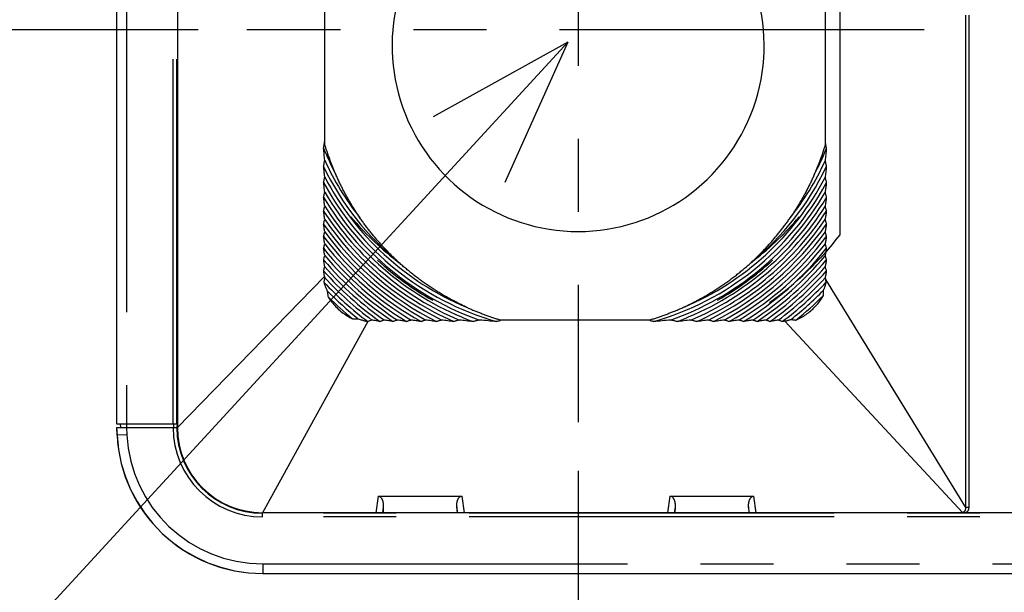
# Model space of a CAD drawing. Extents: x -377 to 260, y -238 to 127.
# Drawn here: x -70 to -49, y -106 to -94 of the extents above; entities that cross this region are included whole.
import ezdxf

# ---------------------------------------------------------------- set-up
doc = ezdxf.new("R2010")
doc.units = 0
doc.linetypes.add('CENTER', pattern=[12, 7.5, -1.5, 1.5, -1.5])
doc.linetypes.add('PHANTOM', pattern=[15, 7.5, -1.5, 1.5, -1.5, 1.5, -1.5])
doc.layers.get('0').update_dxf_attribs({"linetype": 'CONTINUOUS'})
doc.layers.get('DEFPOINTS').update_dxf_attribs({"linetype": 'CONTINUOUS'})
doc.styles.get("Standard").update_dxf_attribs({"font": 'txt', "bigfont": 'BIGFONT'})
doc.dimstyles.new('DIMSTYLE', dxfattribs={"dimtxt": 3.2, "dimasz": 1, "dimexe": 2.54, "dimexo": 1, "dimgap": 1.6, "dimtad": 0, "dimzin": 0, "dimblk": 'OPEN30', "dimblk1": 'OPEN30', "dimblk2": 'OPEN30', "dimsah": 1, "dimcen": 0.09, "dimazin": 3, "dimtfac": 1, "dimtofl": 0, "dimtmove": 0, "dimatfit": 3})

# ---------------------------------------------------------------- blocks, each defined once
blk = doc.blocks.new('KOZU0003')
at = {"color": 7, "linetype": 'CONTINUOUS'}
for q in [(-19.458, -21.163), (-2.767, -1.532), (-1.294, -2.885)]:
    blk.add_line((0, 0), q, dxfattribs=at)
blk = doc.blocks.new('_OPEN30')
at = {"color": 0, "linetype": 'BYBLOCK'}
for q in [(-3, 1), (-3, -1), (-3, 0)]:
    blk.add_line((0, 0), q, dxfattribs=at)
blk = doc.blocks.new('*D1')
at = {"color": 7, "linetype": 'CONTINUOUS'}
for p, q in [((-50.371, -55.997), (-79.054, -55.997)), ((-77.784, -58.997), (-77.784, -91.12)), ((-66.003, -94.12), (-79.054, -94.12))]:
    blk.add_line(p, q, dxfattribs=at)
at = {"layer": 'DEFPOINTS', "color": 7, "linetype": 'CONTINUOUS'}
for p in [(-49.371, -55.997), (-77.784, -94.12), (-65.003, -94.12)]:
    blk.add_point(p, dxfattribs=at)
at = {"color": 7, "linetype": 'CONTINUOUS'}
for p, rotation in [((-77.784, -55.997), 90.00000000000018), ((-77.784, -94.12), 270.0000000000005)]:
    blk.add_blockref('_OPEN30', p, dxfattribs=dict(at, rotation=rotation))
at = {"color": 7, "linetype": 'CONTINUOUS', "width": 1.285739}
blk.add_text('152.5', height=3.2, rotation=90, dxfattribs=at).set_placement((-78.584, -82.602))
blk = doc.blocks.new('*D8')
at = {"color": 7, "linetype": 'CONTINUOUS'}
for p, q in [((-58.195, -103.186), (-58.195, -120.244)), ((-30.558, -118.974), (-55.195, -118.974))]:
    blk.add_line(p, q, dxfattribs=at)
at = {"layer": 'DEFPOINTS', "color": 7, "linetype": 'CONTINUOUS'}
for p in [(-58.195, -102.186), (-58.195, -118.974), (-27.558, -122.372)]:
    blk.add_point(p, dxfattribs=at)
at = {"color": 7, "linetype": 'CONTINUOUS', "rotation": 180.0000000000004}
blk.add_blockref('_OPEN30', (-58.195, -118.974), dxfattribs=at)
at = {"color": 7, "linetype": 'CONTINUOUS'}
blk.add_blockref('_OPEN30', (-27.558, -118.974), dxfattribs=at)
at = {"color": 7, "linetype": 'CONTINUOUS', "width": 1.285739}
blk.add_text('122.6', height=3.2, dxfattribs=at).set_placement((-50.42, -118.174))
blk = doc.blocks.new('*D11')
at = {"color": 7, "linetype": 'CONTINUOUS'}
for p, q in [((93.542, -85.603), (93.871, -82.269)), ((93.096, -97.119), (93.166, -100.468))]:
    blk.add_line(p, q, dxfattribs=at)
for start, end in [(161.10351, 175.56133), (175.56133, 180)]:
    blk.add_arc((164.5, -94.119), 71.467, start, end, dxfattribs=at)
at = {"layer": 'DEFPOINTS', "color": 7, "linetype": 'CONTINUOUS'}
for p in [(-87.982, -74.52), (93.247, -88.588), (-87.982, -94.119)]:
    blk.add_point(p, dxfattribs=at)
at = {"color": 7, "linetype": 'CONTINUOUS'}
for p, rotation in [((93.247, -88.588), 264.3586721001694), ((93.033, -94.119), 91.20265629246106)]:
    blk.add_blockref('_OPEN30', p, dxfattribs=dict(at, rotation=rotation))
at = {"color": 7, "linetype": 'CONTINUOUS', "width": 1.187966}
blk.add_text('4.4%%D', height=3.2, rotation=75.9, dxfattribs=at).set_placement((92.975, -82.226))
blk = doc.blocks.new('*D12')
at = {"color": 7, "linetype": 'CONTINUOUS'}
blk.add_arc((165.52, -94.119), 72.489, 182.3714, 198.61786, dxfattribs=at)
at = {"layer": 'DEFPOINTS', "color": 7, "linetype": 'CONTINUOUS'}
for p in [(-87.982, -94.119), (93.031, -94.119), (-16.941, -164.12)]:
    blk.add_point(p, dxfattribs=at)
at = {"color": 7, "linetype": 'CONTINUOUS'}
for p, rotation in [((93.031, -94.119), 91.18569941090055), ((97.841, -120.084), 289.8035555901151)]:
    blk.add_blockref('_OPEN30', p, dxfattribs=dict(at, rotation=rotation))
at = {"color": 7, "linetype": 'CONTINUOUS', "width": 1.29992}
blk.add_text('21.0%%D', height=3.2, rotation=-79.2, dxfattribs=at).set_placement((93.699, -100.202))
blk = doc.blocks.new('*D13')
at = {"color": 7, "linetype": 'CONTINUOUS'}
for p, q in [((101.799, -87.781), (102.058, -84.441)), ((101.549, -97.118), (101.629, -100.467))]:
    blk.add_line(p, q, dxfattribs=at)
for start, end in [(160.71378, 176.93763), (176.93763, 180)]:
    blk.add_arc((164.128, -94.119), 62.651, start, end, dxfattribs=at)
at = {"layer": 'DEFPOINTS', "color": 7, "linetype": 'CONTINUOUS'}
for p in [(-66.036, -81.806), (101.567, -90.772), (-66.036, -94.119)]:
    blk.add_point(p, dxfattribs=at)
at = {"color": 7, "linetype": 'CONTINUOUS'}
for p, rotation in [((101.567, -90.772), 265.5657121201603), ((101.477, -94.119), 91.37191712462389)]:
    blk.add_blockref('_OPEN30', p, dxfattribs=dict(at, rotation=rotation))
at = {"color": 7, "linetype": 'CONTINUOUS', "width": 1.329728}
blk.add_text('3.1%%D', height=3.2, rotation=76.1, dxfattribs=at).set_placement((101.099, -84.68))
blk = doc.blocks.new('*D14')
at = {"color": 7, "linetype": 'CONTINUOUS'}
blk.add_arc((165.608, -94.119), 64.178, 182.67853, 192.13226, dxfattribs=at)
at = {"layer": 'DEFPOINTS', "color": 7, "linetype": 'CONTINUOUS'}
for p in [(-269.322, -94.119), (101.43, -94.119), (-376.729, -237.52)]:
    blk.add_point(p, dxfattribs=at)
at = {"color": 7, "linetype": 'CONTINUOUS'}
for p, rotation in [((101.43, -94.119), 91.33926283031522), ((103.562, -110.525), 283.4715238125812)]:
    blk.add_blockref('_OPEN30', p, dxfattribs=dict(at, rotation=rotation))
at = {"color": 7, "linetype": 'CONTINUOUS', "width": 1.242805}
blk.add_text('14.8%%D', height=3.2, rotation=-80.1, dxfattribs=at).set_placement((101.87, -97.544))

msp = doc.modelspace()

# ---------------------------------------------------------------- linework, layer by layer
at = {"color": 7, "linetype": 'CENTER'}
for p, q in [((-58.195, -87.362), (-58.195, -102.186)), ((-51.078, -94.12), (-65.003, -94.12))]:
    msp.add_line(p, q, dxfattribs=at)
at = {"color": 7, "linetype": 'CONTINUOUS'}
for p, q in [((-52.81, -98.334), (-52.81, -92.034)), ((-67.683, -92.422), (-67.683, -102.222)), ((-66.433, -92.422), (-66.433, -102.297)), ((-63.401, -96.389), (-63.401, -92.371)), ((-53.119, -92.322), (-53.119, -96.398)), ((-59.798, -100.103), (-59.798, -100.082)), ((-59.798, -100.082), (-56.717, -100.082)), ((-56.717, -100.082), (-56.717, -100.103)), ((-67.683, -102.222), (-66.433, -102.222)), ((-67.608, -102.222), (-67.604, -102.297)), ((-67.683, -102.297), (-67.675, -102.454)), ((-67.683, -102.297), (-66.433, -102.297)), ((-62.309, -103.705), (-60.582, -103.705)), ((-56.309, -103.705), (-54.582, -103.705)), ((-62.2, -103.926), (-62.206, -104.047)), ((-60.691, -103.926), (-60.684, -104.047)), ((-56.2, -103.926), (-56.206, -104.047)), ((-54.691, -103.926), (-54.684, -104.047)), ((7.067, -104.047), (-64.683, -104.047)), ((-64.679, -105.297), (7.063, -105.297))]:
    msp.add_line(p, q, dxfattribs=at)
at = {"color": 7, "linetype": 'PHANTOM'}
for p, q in [((-67.682, -92.422), (-67.682, -102.222)), ((-67.483, -92.422), (-67.483, -102.222)), ((-66.52, -102.222), (-66.52, -92.422)), ((-66.445, -102.222), (-66.445, -92.422)), ((-63.409, -99.188), (-66.433, -102.297)), ((-53.108, -99.249), (-50.234, -103.94)), ((-62.519, -100.117), (-64.683, -104.047)), ((-53.946, -100.107), (-50.288, -104.047)), ((-67.483, -102.222), (-67.483, -102.297)), ((-66.516, -102.222), (-66.516, -102.297)), ((-66.441, -102.222), (-66.445, -102.297)), ((-67.682, -102.297), (-67.674, -102.454)), ((-67.482, -102.297), (-67.475, -102.444)), ((-67.475, -102.444), (-67.675, -102.454)), ((-62.309, -103.705), (-62.356, -104.047)), ((-60.534, -104.047), (-60.582, -103.705)), ((-56.309, -103.705), (-56.356, -104.047)), ((-54.534, -104.047), (-54.582, -103.705)), ((-62.2, -103.926), (-62.217, -104.047)), ((-60.674, -104.047), (-60.691, -103.926)), ((-56.2, -103.926), (-56.217, -104.047)), ((-54.674, -104.047), (-54.691, -103.926)), ((-50.165, -103.94), (-50.234, -103.94)), ((-64.683, -104.134), (-64.683, -104.047)), ((7.067, -104.059), (-64.683, -104.059)), ((7.067, -104.134), (-64.683, -104.134)), ((-64.679, -105.097), (-64.679, -105.297)), ((-64.679, -105.097), (7.063, -105.097)), ((-64.679, -105.297), (7.063, -105.297))]:
    msp.add_line(p, q, dxfattribs=at)
for points in [[(-50.234, -93.82), (-50.234, -93.954), (-50.234, -94.087), (-50.234, -94.22), (-50.234, -94.353), (-50.234, -94.486), (-50.234, -94.619), (-50.234, -94.752), (-50.234, -94.886), (-50.234, -95.019), (-50.234, -95.152), (-50.234, -95.285), (-50.234, -95.418), (-50.234, -95.551), (-50.234, -95.685), (-50.234, -95.818), (-50.234, -95.951), (-50.234, -96.084), (-50.234, -96.217), (-50.234, -96.35), (-50.234, -96.483), (-50.234, -96.617), (-50.234, -96.75), (-50.234, -96.883), (-50.234, -97.016), (-50.234, -97.149), (-50.234, -97.282), (-50.234, -97.415), (-50.234, -97.549), (-50.234, -97.682), (-50.234, -97.815), (-50.234, -97.948), (-50.234, -98.081), (-50.234, -98.214), (-50.234, -98.347), (-50.234, -98.481), (-50.234, -98.614), (-50.234, -98.747), (-50.234, -98.88), (-50.234, -99.013), (-50.234, -99.146), (-50.234, -99.279), (-50.234, -99.413), (-50.234, -99.546), (-50.234, -99.679), (-50.234, -99.812), (-50.234, -99.945), (-50.234, -100.078), (-50.234, -100.211), (-50.234, -100.345), (-50.234, -100.478), (-50.234, -100.611), (-50.234, -100.744), (-50.234, -100.877), (-50.234, -101.01), (-50.234, -101.144), (-50.234, -101.277), (-50.234, -101.41), (-50.234, -101.543), (-50.234, -101.676), (-50.234, -101.809), (-50.234, -101.942), (-50.234, -102.076), (-50.234, -102.209), (-50.234, -102.342), (-50.234, -102.475), (-50.234, -102.608), (-50.234, -102.741), (-50.234, -102.874), (-50.234, -103.008), (-50.234, -103.141), (-50.234, -103.274), (-50.234, -103.407), (-50.234, -103.54), (-50.234, -103.673), (-50.234, -103.806), (-50.234, -103.94)], [(-50.165, -93.82), (-50.165, -93.954), (-50.165, -94.087), (-50.165, -94.22), (-50.165, -94.353), (-50.165, -94.486), (-50.165, -94.619), (-50.165, -94.752), (-50.165, -94.886), (-50.165, -95.019), (-50.165, -95.152), (-50.165, -95.285), (-50.165, -95.418), (-50.165, -95.551), (-50.165, -95.685), (-50.165, -95.818), (-50.165, -95.951), (-50.165, -96.084), (-50.165, -96.217), (-50.165, -96.35), (-50.165, -96.483), (-50.165, -96.617), (-50.165, -96.75), (-50.165, -96.883), (-50.165, -97.016), (-50.165, -97.149), (-50.165, -97.282), (-50.165, -97.415), (-50.165, -97.549), (-50.165, -97.682), (-50.165, -97.815), (-50.165, -97.948), (-50.165, -98.081), (-50.165, -98.214), (-50.165, -98.347), (-50.165, -98.481), (-50.165, -98.614), (-50.165, -98.747), (-50.165, -98.88), (-50.165, -99.013), (-50.165, -99.146), (-50.165, -99.279), (-50.165, -99.413), (-50.165, -99.546), (-50.165, -99.679), (-50.165, -99.812), (-50.165, -99.945), (-50.165, -100.078), (-50.165, -100.211), (-50.165, -100.345), (-50.165, -100.478), (-50.165, -100.611), (-50.165, -100.744), (-50.165, -100.877), (-50.165, -101.01), (-50.165, -101.144), (-50.165, -101.277), (-50.165, -101.41), (-50.165, -101.543), (-50.165, -101.676), (-50.165, -101.809), (-50.165, -101.942), (-50.165, -102.076), (-50.165, -102.209), (-50.165, -102.342), (-50.165, -102.475), (-50.165, -102.608), (-50.165, -102.741), (-50.165, -102.874), (-50.165, -103.008), (-50.165, -103.141), (-50.165, -103.274), (-50.165, -103.407), (-50.165, -103.54), (-50.165, -103.673), (-50.165, -103.806), (-50.165, -103.94)]]:
    msp.add_lwpolyline(points, dxfattribs=at)
at = {"color": 7, "linetype": 'CONTINUOUS'}
for points in [[(-63.428, -96.554), (-63.425, -96.534), (-63.421, -96.513), (-63.418, -96.492), (-63.414, -96.472), (-63.411, -96.451), (-63.407, -96.43), (-63.404, -96.409), (-63.401, -96.389)], [(-63.404, -96.801), (-63.407, -96.77), (-63.41, -96.739), (-63.413, -96.708), (-63.416, -96.678), (-63.419, -96.647), (-63.422, -96.616), (-63.425, -96.585), (-63.428, -96.554)], [(-63.4, -96.487), (-63.4, -96.475), (-63.4, -96.463), (-63.4, -96.451), (-63.4, -96.438), (-63.401, -96.426), (-63.401, -96.414), (-63.401, -96.401), (-63.401, -96.389)], [(-53.119, -96.398), (-53.119, -96.411), (-53.119, -96.424), (-53.119, -96.436), (-53.119, -96.449), (-53.119, -96.462), (-53.119, -96.474), (-53.119, -96.487), (-53.12, -96.5)], [(-53.119, -96.398), (-53.116, -96.419), (-53.113, -96.44), (-53.109, -96.461), (-53.106, -96.482), (-53.103, -96.503), (-53.099, -96.524), (-53.096, -96.546), (-53.093, -96.567)], [(-53.093, -96.567), (-53.095, -96.597), (-53.098, -96.627), (-53.101, -96.658), (-53.104, -96.688), (-53.107, -96.719), (-53.11, -96.749), (-53.113, -96.779), (-53.116, -96.81)], [(-63.428, -96.927), (-63.425, -96.912), (-63.422, -96.896), (-63.419, -96.88), (-63.416, -96.865), (-63.413, -96.849), (-63.41, -96.833), (-63.407, -96.817), (-63.404, -96.801)], [(-63.404, -97.144), (-63.407, -97.117), (-63.41, -97.09), (-63.413, -97.063), (-63.416, -97.036), (-63.419, -97.009), (-63.422, -96.981), (-63.425, -96.954), (-63.428, -96.927)], [(-53.116, -96.81), (-53.113, -96.826), (-53.11, -96.842), (-53.107, -96.858), (-53.104, -96.874), (-53.101, -96.89), (-53.098, -96.906), (-53.096, -96.922), (-53.093, -96.938)], [(-53.093, -96.938), (-53.096, -96.964), (-53.098, -96.991), (-53.101, -97.018), (-53.104, -97.045), (-53.107, -97.071), (-53.11, -97.098), (-53.113, -97.125), (-53.116, -97.152)], [(-63.428, -97.259), (-63.425, -97.244), (-63.422, -97.23), (-63.419, -97.216), (-63.416, -97.202), (-63.413, -97.187), (-63.41, -97.173), (-63.407, -97.159), (-63.404, -97.144)], [(-53.116, -97.152), (-53.113, -97.166), (-53.11, -97.181), (-53.107, -97.195), (-53.104, -97.21), (-53.101, -97.225), (-53.098, -97.239), (-53.096, -97.254), (-53.093, -97.268)], [(-63.404, -97.455), (-63.407, -97.431), (-63.41, -97.406), (-63.413, -97.382), (-63.416, -97.357), (-63.419, -97.332), (-63.422, -97.308), (-63.425, -97.283), (-63.428, -97.259)], [(-53.093, -97.268), (-53.096, -97.292), (-53.098, -97.317), (-53.101, -97.341), (-53.104, -97.365), (-53.107, -97.389), (-53.11, -97.414), (-53.113, -97.438), (-53.116, -97.462)], [(-63.428, -97.562), (-63.425, -97.549), (-63.422, -97.535), (-63.419, -97.522), (-63.416, -97.509), (-63.413, -97.496), (-63.41, -97.482), (-63.407, -97.469), (-63.404, -97.455)], [(-63.404, -97.744), (-63.407, -97.721), (-63.41, -97.698), (-63.413, -97.676), (-63.416, -97.653), (-63.419, -97.63), (-63.422, -97.608), (-63.425, -97.585), (-63.428, -97.562)], [(-53.116, -97.462), (-53.113, -97.476), (-53.11, -97.489), (-53.107, -97.503), (-53.104, -97.516), (-53.101, -97.53), (-53.098, -97.544), (-53.096, -97.557), (-53.093, -97.57)], [(-63.428, -97.845), (-63.425, -97.832), (-63.422, -97.82), (-63.419, -97.807), (-63.416, -97.795), (-63.413, -97.782), (-63.41, -97.769), (-63.407, -97.757), (-63.404, -97.744)], [(-53.093, -97.57), (-53.096, -97.593), (-53.098, -97.615), (-53.101, -97.638), (-53.104, -97.66), (-53.107, -97.683), (-53.11, -97.705), (-53.113, -97.728), (-53.116, -97.75)], [(-53.116, -97.75), (-53.113, -97.763), (-53.11, -97.776), (-53.107, -97.789), (-53.104, -97.801), (-53.101, -97.815), (-53.098, -97.827), (-53.096, -97.84), (-53.093, -97.853)], [(-63.404, -98.015), (-63.407, -97.994), (-63.41, -97.973), (-63.413, -97.952), (-63.416, -97.93), (-63.419, -97.909), (-63.422, -97.888), (-63.425, -97.866), (-63.428, -97.845)], [(-53.093, -97.853), (-53.096, -97.874), (-53.098, -97.895), (-53.101, -97.916), (-53.104, -97.937), (-53.107, -97.958), (-53.11, -97.979), (-53.113, -98), (-53.116, -98.021)], [(-63.428, -98.112), (-63.425, -98.1), (-63.422, -98.088), (-63.419, -98.076), (-63.416, -98.064), (-63.413, -98.052), (-63.41, -98.04), (-63.407, -98.028), (-63.404, -98.015)], [(-63.404, -98.274), (-63.407, -98.253), (-63.41, -98.233), (-63.413, -98.213), (-63.416, -98.193), (-63.419, -98.173), (-63.422, -98.152), (-63.425, -98.132), (-63.428, -98.112)], [(-53.116, -98.021), (-53.113, -98.033), (-53.11, -98.046), (-53.107, -98.058), (-53.104, -98.07), (-53.101, -98.083), (-53.098, -98.095), (-53.096, -98.107), (-53.093, -98.119)], [(-53.093, -98.119), (-53.096, -98.139), (-53.098, -98.159), (-53.101, -98.179), (-53.104, -98.199), (-53.107, -98.219), (-53.11, -98.239), (-53.113, -98.259), (-53.116, -98.279)], [(-63.428, -98.367), (-63.425, -98.355), (-63.422, -98.343), (-63.419, -98.332), (-63.416, -98.32), (-63.413, -98.309), (-63.41, -98.297), (-63.407, -98.285), (-63.404, -98.274)], [(-63.404, -98.521), (-63.407, -98.502), (-63.41, -98.482), (-63.413, -98.463), (-63.416, -98.444), (-63.419, -98.424), (-63.422, -98.405), (-63.425, -98.386), (-63.428, -98.367)], [(-53.116, -98.279), (-53.113, -98.291), (-53.11, -98.303), (-53.107, -98.314), (-53.104, -98.326), (-53.101, -98.338), (-53.098, -98.35), (-53.096, -98.362), (-53.093, -98.373)], [(-53.093, -98.373), (-53.096, -98.392), (-53.098, -98.411), (-53.101, -98.43), (-53.104, -98.45), (-53.107, -98.469), (-53.11, -98.488), (-53.113, -98.507), (-53.116, -98.526)], [(-63.428, -98.611), (-63.425, -98.6), (-63.422, -98.589), (-63.419, -98.578), (-63.416, -98.566), (-63.413, -98.555), (-63.41, -98.544), (-63.407, -98.532), (-63.404, -98.521)], [(-53.116, -98.526), (-53.113, -98.537), (-53.11, -98.549), (-53.107, -98.56), (-53.104, -98.572), (-53.101, -98.583), (-53.098, -98.595), (-53.096, -98.606), (-53.093, -98.617)], [(-63.404, -98.759), (-63.407, -98.741), (-63.41, -98.722), (-63.413, -98.704), (-63.416, -98.685), (-63.419, -98.667), (-63.422, -98.648), (-63.425, -98.63), (-63.428, -98.611)], [(-63.428, -98.847), (-63.425, -98.836), (-63.422, -98.825), (-63.419, -98.814), (-63.416, -98.803), (-63.413, -98.792), (-63.41, -98.781), (-63.407, -98.77), (-63.404, -98.759)], [(-53.093, -98.617), (-53.096, -98.636), (-53.098, -98.654), (-53.101, -98.672), (-53.104, -98.691), (-53.107, -98.709), (-53.11, -98.727), (-53.113, -98.745), (-53.116, -98.764)], [(-53.116, -98.764), (-53.113, -98.775), (-53.11, -98.786), (-53.107, -98.797), (-53.104, -98.808), (-53.101, -98.82), (-53.098, -98.831), (-53.096, -98.842), (-53.093, -98.853)], [(-63.404, -98.99), (-63.407, -98.972), (-63.41, -98.954), (-63.413, -98.936), (-63.416, -98.918), (-63.419, -98.901), (-63.422, -98.883), (-63.425, -98.865), (-63.428, -98.847)], [(-53.093, -98.853), (-53.096, -98.871), (-53.098, -98.888), (-53.101, -98.906), (-53.104, -98.924), (-53.107, -98.941), (-53.11, -98.959), (-53.113, -98.977), (-53.116, -98.994)], [(-63.428, -99.076), (-63.425, -99.065), (-63.422, -99.054), (-63.419, -99.044), (-63.416, -99.033), (-63.413, -99.022), (-63.41, -99.011), (-63.407, -99.001), (-63.404, -98.99)], [(-63.409, -99.188), (-63.411, -99.174), (-63.413, -99.16), (-63.416, -99.147), (-63.418, -99.132), (-63.421, -99.118), (-63.423, -99.104), (-63.426, -99.09), (-63.428, -99.076)], [(-53.116, -98.994), (-53.113, -99.005), (-53.11, -99.016), (-53.107, -99.027), (-53.104, -99.038), (-53.101, -99.049), (-53.098, -99.06), (-53.096, -99.071), (-53.093, -99.081)], [(-53.093, -99.081), (-53.096, -99.098), (-53.098, -99.115), (-53.101, -99.133), (-53.104, -99.15), (-53.107, -99.167), (-53.11, -99.184), (-53.113, -99.201), (-53.116, -99.218)], [(-63.404, -99.214), (-63.406, -99.226), (-63.409, -99.237), (-63.411, -99.248), (-63.414, -99.259), (-63.416, -99.27), (-63.419, -99.281), (-63.421, -99.292), (-63.423, -99.304)], [(-63.423, -99.304), (-63.418, -99.321), (-63.413, -99.338), (-63.407, -99.355), (-63.401, -99.371), (-63.395, -99.388), (-63.388, -99.405), (-63.382, -99.421), (-63.375, -99.438), (-63.367, -99.454), (-63.36, -99.47), (-63.352, -99.486)], [(-63.409, -99.188), (-63.408, -99.192), (-63.407, -99.195), (-63.407, -99.198), (-63.406, -99.201), (-63.405, -99.205), (-63.405, -99.208), (-63.404, -99.211), (-63.404, -99.214)], [(-53.149, -99.471), (-53.145, -99.461), (-53.141, -99.452), (-53.137, -99.442), (-53.133, -99.433), (-53.129, -99.423), (-53.125, -99.413), (-53.122, -99.404), (-53.118, -99.394), (-53.115, -99.384), (-53.112, -99.374), (-53.109, -99.364), (-53.106, -99.354), (-53.103, -99.344), (-53.1, -99.334), (-53.098, -99.324), (-53.095, -99.314), (-53.093, -99.304)], [(-53.116, -99.218), (-53.114, -99.223), (-53.113, -99.228), (-53.112, -99.233), (-53.11, -99.238), (-53.109, -99.244), (-53.108, -99.249)], [(-53.093, -99.304), (-53.095, -99.297), (-53.097, -99.29), (-53.099, -99.283), (-53.1, -99.276), (-53.102, -99.269), (-53.104, -99.262), (-53.106, -99.255), (-53.108, -99.249)], [(-63.352, -99.486), (-63.351, -99.502), (-63.349, -99.517), (-63.347, -99.532), (-63.345, -99.548), (-63.343, -99.563), (-63.341, -99.579), (-63.338, -99.594), (-63.335, -99.609)], [(-53.716, -100.088), (-53.689, -100.076), (-53.662, -100.063), (-53.636, -100.049), (-53.609, -100.035), (-53.584, -100.02), (-53.558, -100.004), (-53.533, -99.988), (-53.509, -99.971), (-53.484, -99.954), (-53.46, -99.936), (-53.437, -99.918), (-53.414, -99.899), (-53.392, -99.879), (-53.37, -99.859), (-53.348, -99.838), (-53.327, -99.817), (-53.307, -99.795), (-53.287, -99.773), (-53.268, -99.75), (-53.249, -99.727), (-53.231, -99.703), (-53.213, -99.679), (-53.197, -99.655), (-53.18, -99.63), (-53.165, -99.604), (-53.15, -99.578)], [(-53.15, -99.578), (-53.149, -99.565), (-53.149, -99.552), (-53.149, -99.538), (-53.148, -99.525), (-53.148, -99.511), (-53.148, -99.498), (-53.149, -99.484), (-53.149, -99.471)], [(-63.335, -99.609), (-63.317, -99.636), (-63.299, -99.663), (-63.279, -99.69), (-63.259, -99.715), (-63.239, -99.741), (-63.217, -99.766), (-63.196, -99.79), (-63.173, -99.813), (-63.15, -99.836), (-63.126, -99.859), (-63.102, -99.881), (-63.077, -99.902), (-63.052, -99.922), (-63.026, -99.942), (-62.999, -99.961), (-62.972, -99.98), (-62.945, -99.998), (-62.917, -100.015), (-62.889, -100.031), (-62.86, -100.047), (-62.831, -100.062)], [(-62.831, -100.062), (-62.818, -100.063), (-62.805, -100.063), (-62.792, -100.063), (-62.779, -100.063), (-62.766, -100.063), (-62.753, -100.063), (-62.74, -100.062), (-62.727, -100.062), (-62.714, -100.06)], [(-62.714, -100.06), (-62.696, -100.067), (-62.679, -100.073), (-62.662, -100.079), (-62.644, -100.085), (-62.627, -100.09), (-62.609, -100.095), (-62.591, -100.1), (-62.574, -100.105), (-62.556, -100.109), (-62.538, -100.113), (-62.519, -100.117)], [(-62.435, -100.086), (-62.446, -100.09), (-62.456, -100.093), (-62.466, -100.097), (-62.477, -100.101), (-62.487, -100.105), (-62.498, -100.109), (-62.508, -100.113), (-62.518, -100.117)], [(-62.264, -100.117), (-62.286, -100.113), (-62.307, -100.109), (-62.328, -100.105), (-62.35, -100.101), (-62.371, -100.098), (-62.392, -100.094), (-62.414, -100.09), (-62.435, -100.086)], [(-62.179, -100.086), (-62.189, -100.09), (-62.2, -100.093), (-62.211, -100.097), (-62.221, -100.101), (-62.232, -100.105), (-62.243, -100.109), (-62.254, -100.113), (-62.264, -100.117)], [(-61.999, -100.117), (-62.021, -100.113), (-62.044, -100.109), (-62.066, -100.105), (-62.089, -100.102), (-62.111, -100.098), (-62.134, -100.094), (-62.156, -100.09), (-62.179, -100.086)], [(-61.91, -100.086), (-61.921, -100.09), (-61.932, -100.093), (-61.943, -100.097), (-61.955, -100.101), (-61.966, -100.105), (-61.977, -100.109), (-61.988, -100.113), (-61.999, -100.117)], [(-61.72, -100.117), (-61.744, -100.113), (-61.768, -100.109), (-61.791, -100.105), (-61.815, -100.102), (-61.839, -100.098), (-61.863, -100.094), (-61.886, -100.09), (-61.91, -100.086)], [(-61.627, -100.086), (-61.639, -100.09), (-61.65, -100.093), (-61.662, -100.097), (-61.674, -100.101), (-61.685, -100.105), (-61.697, -100.109), (-61.709, -100.113), (-61.72, -100.117)], [(-61.423, -100.117), (-61.449, -100.113), (-61.474, -100.109), (-61.5, -100.105), (-61.525, -100.102), (-61.551, -100.098), (-61.576, -100.094), (-61.602, -100.09), (-61.627, -100.086)], [(-61.325, -100.086), (-61.338, -100.09), (-61.35, -100.093), (-61.362, -100.097), (-61.374, -100.101), (-61.387, -100.105), (-61.399, -100.109), (-61.411, -100.113), (-61.423, -100.117)], [(-61.104, -100.117), (-61.132, -100.113), (-61.159, -100.109), (-61.187, -100.106), (-61.215, -100.102), (-61.242, -100.098), (-61.27, -100.094), (-61.298, -100.09), (-61.325, -100.086)], [(-60.999, -100.086), (-61.012, -100.09), (-61.025, -100.093), (-61.038, -100.097), (-61.051, -100.101), (-61.065, -100.105), (-61.078, -100.109), (-61.091, -100.113), (-61.104, -100.117)], [(-60.753, -100.117), (-60.784, -100.113), (-60.814, -100.109), (-60.845, -100.106), (-60.876, -100.102), (-60.907, -100.098), (-60.937, -100.094), (-60.968, -100.09), (-60.999, -100.086)], [(-60.637, -100.086), (-60.651, -100.09), (-60.666, -100.093), (-60.68, -100.097), (-60.695, -100.101), (-60.71, -100.105), (-60.724, -100.109), (-60.739, -100.113), (-60.753, -100.117)], [(-60.354, -100.117), (-60.39, -100.113), (-60.425, -100.11), (-60.46, -100.106), (-60.496, -100.102), (-60.531, -100.098), (-60.566, -100.094), (-60.602, -100.09), (-60.637, -100.086)], [(-60.22, -100.086), (-60.237, -100.089), (-60.254, -100.093), (-60.271, -100.097), (-60.287, -100.101), (-60.305, -100.105), (-60.321, -100.109), (-60.338, -100.113), (-60.354, -100.117)], [(-59.874, -100.117), (-59.917, -100.113), (-59.96, -100.11), (-60.004, -100.106), (-60.047, -100.102), (-60.09, -100.098), (-60.134, -100.094), (-60.177, -100.09), (-60.22, -100.086)], [(-59.798, -100.103), (-59.811, -100.105), (-59.823, -100.108), (-59.836, -100.11), (-59.849, -100.112), (-59.861, -100.115), (-59.874, -100.117)], [(-56.642, -100.117), (-56.655, -100.115), (-56.667, -100.112), (-56.68, -100.11), (-56.692, -100.108), (-56.705, -100.105), (-56.717, -100.103)], [(-56.295, -100.086), (-56.339, -100.09), (-56.382, -100.094), (-56.425, -100.098), (-56.469, -100.102), (-56.512, -100.106), (-56.555, -100.11), (-56.599, -100.113), (-56.642, -100.117)], [(-56.161, -100.117), (-56.178, -100.113), (-56.195, -100.109), (-56.211, -100.105), (-56.228, -100.101), (-56.245, -100.097), (-56.261, -100.093), (-56.278, -100.09), (-56.295, -100.086)], [(-55.879, -100.086), (-55.914, -100.09), (-55.95, -100.094), (-55.985, -100.098), (-56.02, -100.102), (-56.055, -100.106), (-56.091, -100.11), (-56.126, -100.113), (-56.161, -100.117)], [(-55.763, -100.117), (-55.777, -100.113), (-55.792, -100.109), (-55.806, -100.105), (-55.821, -100.101), (-55.835, -100.097), (-55.85, -100.094), (-55.864, -100.09), (-55.879, -100.086)], [(-55.517, -100.086), (-55.548, -100.09), (-55.579, -100.094), (-55.609, -100.098), (-55.64, -100.102), (-55.671, -100.106), (-55.701, -100.109), (-55.732, -100.113), (-55.763, -100.117)], [(-55.412, -100.117), (-55.425, -100.113), (-55.438, -100.109), (-55.451, -100.105), (-55.464, -100.101), (-55.477, -100.097), (-55.49, -100.094), (-55.504, -100.09), (-55.517, -100.086)], [(-55.19, -100.086), (-55.218, -100.09), (-55.246, -100.094), (-55.273, -100.098), (-55.301, -100.102), (-55.329, -100.106), (-55.356, -100.109), (-55.384, -100.113), (-55.412, -100.117)], [(-55.092, -100.117), (-55.105, -100.113), (-55.117, -100.109), (-55.129, -100.105), (-55.141, -100.101), (-55.153, -100.097), (-55.166, -100.094), (-55.178, -100.09), (-55.19, -100.086)], [(-54.889, -100.086), (-54.914, -100.09), (-54.94, -100.094), (-54.965, -100.098), (-54.991, -100.102), (-55.016, -100.105), (-55.041, -100.109), (-55.067, -100.113), (-55.092, -100.117)], [(-54.796, -100.117), (-54.807, -100.113), (-54.819, -100.109), (-54.83, -100.105), (-54.842, -100.101), (-54.854, -100.098), (-54.865, -100.094), (-54.877, -100.09), (-54.889, -100.086)], [(-54.606, -100.086), (-54.629, -100.09), (-54.653, -100.094), (-54.677, -100.098), (-54.701, -100.102), (-54.725, -100.105), (-54.748, -100.109), (-54.772, -100.113), (-54.796, -100.117)], [(-54.517, -100.117), (-54.528, -100.113), (-54.539, -100.109), (-54.55, -100.105), (-54.561, -100.101), (-54.572, -100.098), (-54.583, -100.094), (-54.594, -100.09), (-54.606, -100.086)], [(-54.337, -100.086), (-54.36, -100.09), (-54.382, -100.094), (-54.405, -100.098), (-54.427, -100.102), (-54.449, -100.105), (-54.472, -100.109), (-54.494, -100.113), (-54.517, -100.117)], [(-54.252, -100.117), (-54.262, -100.113), (-54.273, -100.109), (-54.283, -100.105), (-54.294, -100.101), (-54.305, -100.098), (-54.316, -100.094), (-54.326, -100.09), (-54.337, -100.086)], [(-54.081, -100.086), (-54.102, -100.09), (-54.123, -100.094), (-54.145, -100.098), (-54.166, -100.101), (-54.187, -100.105), (-54.209, -100.109), (-54.23, -100.113), (-54.252, -100.117)], [(-53.998, -100.117), (-54.008, -100.113), (-54.018, -100.109), (-54.028, -100.105), (-54.039, -100.101), (-54.049, -100.098), (-54.06, -100.094), (-54.07, -100.09), (-54.081, -100.086)], [(-53.946, -100.107), (-53.955, -100.109), (-53.963, -100.111), (-53.972, -100.112), (-53.98, -100.114), (-53.989, -100.115), (-53.998, -100.117)], [(-53.946, -100.107), (-53.934, -100.105), (-53.923, -100.102), (-53.911, -100.1), (-53.899, -100.097), (-53.888, -100.094), (-53.876, -100.091), (-53.865, -100.088), (-53.853, -100.084), (-53.841, -100.08), (-53.83, -100.077), (-53.818, -100.073)], [(-53.817, -100.072), (-53.805, -100.075), (-53.792, -100.077), (-53.78, -100.079), (-53.767, -100.081), (-53.754, -100.083), (-53.742, -100.085), (-53.729, -100.086), (-53.716, -100.088)], [(-66.433, -102.222), (-66.434, -102.235), (-66.434, -102.247), (-66.435, -102.26), (-66.435, -102.272), (-66.436, -102.285), (-66.437, -102.297)], [(-66.428, -102.422), (-66.43, -102.401), (-66.431, -102.381), (-66.432, -102.36), (-66.432, -102.339), (-66.433, -102.318), (-66.433, -102.297)], [(-62.309, -103.705), (-62.3, -103.705), (-62.292, -103.707), (-62.284, -103.71), (-62.276, -103.713), (-62.269, -103.717), (-62.262, -103.722), (-62.256, -103.728), (-62.25, -103.734), (-62.245, -103.741), (-62.24, -103.747), (-62.235, -103.754), (-62.231, -103.761), (-62.227, -103.769), (-62.224, -103.777), (-62.221, -103.784), (-62.218, -103.792), (-62.215, -103.8), (-62.213, -103.808), (-62.21, -103.816), (-62.208, -103.825), (-62.207, -103.833), (-62.205, -103.841), (-62.204, -103.85), (-62.203, -103.858), (-62.202, -103.866), (-62.201, -103.875), (-62.201, -103.883), (-62.2, -103.892), (-62.2, -103.9), (-62.2, -103.908), (-62.2, -103.917), (-62.2, -103.926)], [(-60.691, -103.926), (-60.691, -103.917), (-60.691, -103.909), (-60.691, -103.9), (-60.691, -103.892), (-60.69, -103.883), (-60.69, -103.875), (-60.689, -103.867), (-60.688, -103.858), (-60.687, -103.85), (-60.686, -103.841), (-60.684, -103.833), (-60.682, -103.825), (-60.68, -103.816), (-60.678, -103.808), (-60.676, -103.8), (-60.673, -103.792), (-60.67, -103.784), (-60.667, -103.776), (-60.663, -103.769), (-60.659, -103.761), (-60.655, -103.754), (-60.651, -103.747), (-60.646, -103.74), (-60.64, -103.734), (-60.634, -103.727), (-60.627, -103.722), (-60.62, -103.716), (-60.613, -103.712), (-60.605, -103.709), (-60.597, -103.707), (-60.588, -103.705), (-60.582, -103.705)], [(-56.309, -103.705), (-56.3, -103.705), (-56.292, -103.707), (-56.284, -103.71), (-56.276, -103.713), (-56.269, -103.717), (-56.262, -103.722), (-56.256, -103.728), (-56.25, -103.734), (-56.245, -103.741), (-56.24, -103.747), (-56.235, -103.754), (-56.231, -103.761), (-56.227, -103.769), (-56.224, -103.777), (-56.221, -103.784), (-56.218, -103.792), (-56.215, -103.8), (-56.213, -103.808), (-56.21, -103.816), (-56.208, -103.825), (-56.207, -103.833), (-56.205, -103.841), (-56.204, -103.85), (-56.203, -103.858), (-56.202, -103.866), (-56.201, -103.875), (-56.201, -103.883), (-56.2, -103.892), (-56.2, -103.9), (-56.2, -103.908), (-56.2, -103.917), (-56.2, -103.926)], [(-54.691, -103.926), (-54.691, -103.917), (-54.691, -103.909), (-54.691, -103.9), (-54.691, -103.892), (-54.69, -103.883), (-54.69, -103.875), (-54.689, -103.867), (-54.688, -103.858), (-54.687, -103.85), (-54.686, -103.841), (-54.684, -103.833), (-54.682, -103.825), (-54.68, -103.816), (-54.678, -103.808), (-54.676, -103.8), (-54.673, -103.792), (-54.67, -103.784), (-54.667, -103.776), (-54.663, -103.769), (-54.659, -103.761), (-54.655, -103.754), (-54.651, -103.747), (-54.646, -103.74), (-54.64, -103.734), (-54.634, -103.727), (-54.627, -103.722), (-54.62, -103.716), (-54.613, -103.712), (-54.605, -103.709), (-54.597, -103.707), (-54.588, -103.705), (-54.582, -103.705)]]:
    msp.add_lwpolyline(points, dxfattribs=at)
for points in [[(-63.176, -97.095, -0.00412), (-63.204, -97.029, -0.003887), (-63.232, -96.962), (-63.258, -96.895), (-63.284, -96.828), (-63.309, -96.76), (-63.333, -96.693), (-63.356, -96.624, -0.003887), (-63.379, -96.556, -0.00412), (-63.4, -96.487)], [(-53.12, -96.5, -0.004033), (-53.141, -96.568), (-53.163, -96.635), (-53.186, -96.701), (-53.21, -96.768), (-53.234, -96.834), (-53.259, -96.899), (-53.285, -96.965), (-53.312, -97.03, -0.004033), (-53.34, -97.095)], [(-62.68, -97.985, -0.004923), (-62.728, -97.915, -0.004332), (-62.774, -97.843, -0.003317), (-62.819, -97.771, -0.003536), (-62.863, -97.699, -0.003768), (-62.906, -97.625, -0.003998), (-62.948, -97.551, -0.003999), (-62.989, -97.477, -0.003768), (-63.029, -97.401, -0.003537), (-63.067, -97.326, -0.003317), (-63.105, -97.249, -0.004332), (-63.141, -97.172, -0.004925), (-63.176, -97.095)], [(-53.34, -97.095, -0.004923), (-53.375, -97.172, -0.004333), (-53.411, -97.249, -0.003317), (-53.449, -97.326, -0.003538), (-53.487, -97.401, -0.003768), (-53.527, -97.477, -0.003999), (-53.568, -97.551, -0.003999), (-53.609, -97.625, -0.003767), (-53.653, -97.699, -0.003537), (-53.697, -97.771, -0.003317), (-53.742, -97.843, -0.004332), (-53.788, -97.915, -0.004921), (-53.836, -97.985)], [(-61.873, -98.908, -0.005073), (-61.938, -98.848, -0.004461), (-62.001, -98.787, -0.003416), (-62.063, -98.725, -0.003661), (-62.124, -98.663, -0.003879), (-62.185, -98.599, -0.004051), (-62.244, -98.534, -0.004139), (-62.302, -98.469, -0.004138), (-62.36, -98.402, -0.004052), (-62.416, -98.335, -0.003879), (-62.471, -98.267, -0.003662), (-62.525, -98.197, -0.003415), (-62.578, -98.128, -0.004461), (-62.63, -98.057, -0.005077), (-62.68, -97.985)], [(-54.643, -98.908, 0.005073), (-54.578, -98.848, 0.004461), (-54.515, -98.787, 0.003416), (-54.453, -98.725, 0.003661), (-54.391, -98.663, 0.003879), (-54.331, -98.599, 0.004051), (-54.272, -98.534, 0.004139), (-54.213, -98.469, 0.004138), (-54.156, -98.402, 0.004052), (-54.1, -98.335, 0.003879), (-54.045, -98.267, 0.003662), (-53.991, -98.197, 0.003415), (-53.938, -98.128, 0.004461), (-53.886, -98.057, 0.005077), (-53.836, -97.985)], [(-60.49, -99.822, -0.005696), (-60.578, -99.78, -0.004834), (-60.666, -99.737, -0.003848), (-60.753, -99.692, -0.004149), (-60.839, -99.645, -0.004393), (-60.925, -99.597, -0.004607), (-61.009, -99.548, -0.004604), (-61.093, -99.497, -0.004552), (-61.175, -99.445, -0.004546), (-61.257, -99.391, -0.004552), (-61.338, -99.335, -0.004604), (-61.418, -99.278, -0.004606), (-61.496, -99.22, -0.004392), (-61.574, -99.16, -0.004149), (-61.65, -99.099, -0.003848), (-61.726, -99.036, -0.004835), (-61.8, -98.973, -0.005696), (-61.873, -98.908)], [(-56.026, -99.822, 0.005696), (-55.937, -99.78, 0.004834), (-55.85, -99.737, 0.003848), (-55.763, -99.692, 0.004149), (-55.677, -99.645, 0.004393), (-55.591, -99.597, 0.004607), (-55.507, -99.548, 0.004604), (-55.423, -99.497, 0.004552), (-55.34, -99.445, 0.004546), (-55.259, -99.391, 0.004552), (-55.178, -99.335, 0.004604), (-55.098, -99.278, 0.004606), (-55.02, -99.22, 0.004392), (-54.942, -99.16, 0.004149), (-54.866, -99.099, 0.003848), (-54.79, -99.036, 0.004835), (-54.716, -98.973, 0.005696), (-54.643, -98.908)], [(-60.49, -99.822, 0.004696), (-60.415, -99.855, 0.004431), (-60.339, -99.888, 0.003317), (-60.263, -99.918, 0.00322), (-60.187, -99.948, 0.003224), (-60.11, -99.977, 0.003221), (-60.032, -100.005, 0.003317), (-59.955, -100.032, 0.004431), (-59.877, -100.058, 0.004696), (-59.798, -100.082)], [(-56.717, -100.082, 0.004696), (-56.639, -100.058, 0.004431), (-56.561, -100.032, 0.003317), (-56.483, -100.005, 0.003221), (-56.406, -99.977, 0.003224), (-56.329, -99.948, 0.00322), (-56.253, -99.918, 0.003317), (-56.177, -99.888, 0.004431), (-56.101, -99.855, 0.004696), (-56.026, -99.822)]]:
    msp.add_lwpolyline(points, format="xyb", dxfattribs=at)
msp.add_lwpolyline([(-62.518, -100.117)], close=True, dxfattribs=at)
at = {"color": 7, "linetype": 'PHANTOM'}
for points in [[(-50.234, -103.94), (-50.233, -103.942), (-50.232, -103.947), (-50.232, -103.952), (-50.232, -103.957), (-50.232, -103.962), (-50.232, -103.966), (-50.232, -103.97), (-50.233, -103.973), (-50.233, -103.976), (-50.234, -103.98), (-50.235, -103.983), (-50.236, -103.987), (-50.237, -103.99), (-50.238, -103.994), (-50.239, -103.997), (-50.24, -104), (-50.242, -104.003), (-50.243, -104.006), (-50.245, -104.009), (-50.246, -104.012), (-50.248, -104.015), (-50.25, -104.018), (-50.252, -104.02), (-50.254, -104.023), (-50.256, -104.025), (-50.258, -104.027), (-50.26, -104.03), (-50.263, -104.032), (-50.265, -104.034), (-50.267, -104.036), (-50.27, -104.037), (-50.272, -104.039), (-50.275, -104.041), (-50.277, -104.042), (-50.279, -104.043), (-50.282, -104.044), (-50.284, -104.046), (-50.286, -104.047), (-50.288, -104.047), (-50.288, -104.047, -1)], [(-50.165, -103.94), (-50.165, -103.944), (-50.166, -103.952), (-50.167, -103.96), (-50.168, -103.967), (-50.169, -103.974), (-50.17, -103.981), (-50.172, -103.987), (-50.174, -103.992), (-50.176, -103.997), (-50.178, -104.002), (-50.181, -104.007), (-50.184, -104.012), (-50.187, -104.017), (-50.19, -104.021), (-50.194, -104.025), (-50.197, -104.029), (-50.201, -104.033), (-50.205, -104.036), (-50.209, -104.039), (-50.213, -104.042), (-50.218, -104.045), (-50.221, -104.047), (-50.222, -104.047, -1)]]:
    msp.add_lwpolyline(points, format="xyb", dxfattribs=at)
at = {"color": 7, "linetype": 'CONTINUOUS'}
for centre, radius, start, end in [((-58.195, -94.44), 3.825, 129.1269, 50.8731), ((-58.258, -94.469), 5.575, 201.9693, 208.103), ((-58.258, -94.469), 5.575, 331.897, 337.8945), ((-58.258, -94.469), 5.725, 205.4333, 230.8384), ((-58.258, -94.469), 5.65, 204.3812, 218.4911), ((-58.258, -94.469), 5.725, 309.1616, 334.4511), ((-58.258, -94.469), 5.65, 321.5089, 335.5215), ((-58.258, -94.469), 5.8, 207.4686, 247.3692), ((-58.258, -94.469), 5.8, 292.6308, 332.4465), ((-58.258, -94.469), 5.875, 208.3542, 254.0372), ((-58.258, -94.469), 5.875, 285.9628, 331.5438), ((-58.258, -94.469), 6.025, 210.894, 249.6365), ((-58.258, -94.469), 5.95, 210.1292, 250.7409), ((-58.258, -94.469), 5.95, 289.2591, 329.7947), ((-58.258, -94.469), 6.1, 212.4748, 247.0467), ((-58.258, -94.469), 6.025, 290.3635, 329.0141), ((-58.258, -94.469), 6.1, 292.9533, 327.4558), ((-58.258, -94.469), 6.175, 213.1466, 246.1675), ((-58.258, -94.119), 6, 219.8328, 232.0694), ((-58.258, -94.469), 6.175, 293.8325, 326.7691), ((-58.258, -94.119), 6, 307.9312, 320.1676), ((-58.258, -94.469), 6.325, 215.1729, 243.2574), ((-58.258, -94.469), 6.25, 214.5753, 243.9907), ((-58.258, -94.469), 6.25, 296.0093, 325.3606), ((-58.258, -94.469), 6.325, 296.7426, 324.749), ((-58.258, -94.469), 6.475, 217.0147, 240.7328), ((-58.258, -94.469), 6.4, 216.4782, 241.3613), ((-58.258, -94.469), 6.4, 298.6387, 323.462), ((-58.258, -94.469), 6.475, 299.2672, 322.9123), ((-58.258, -94.119), 6.888, 305.496, 322.2721), ((-58.258, -94.469), 6.55, 218.2174, 239.0437), ((-58.258, -94.469), 6.55, 300.9563, 321.7265), ((-58.258, -94.469), 6.625, 218.7025, 238.4954), ((-58.258, -94.469), 6.7, 219.8183, 236.9675), ((-58.258, -94.469), 6.625, 301.5046, 321.2287), ((-58.258, -94.469), 6.7, 303.0325, 320.1287), ((-58.258, -94.469), 6.775, 220.2596, 236.4829), ((-58.258, -94.44), 6, 227.4155, 240.7988), ((-58.258, -94.44), 6, 299.2006, 312.5842), ((-58.258, -94.469), 6.775, 303.5171, 319.6754), ((-58.258, -94.469), 6.925, 221.7038, 234.6529), ((-58.258, -94.469), 6.85, 221.3004, 235.0851), ((-58.258, -94.469), 6.85, 304.9149, 318.6493), ((-58.258, -94.469), 6.925, 305.3471, 318.2344), ((-58.258, -94.469), 7.075, 223.1087, 232.9746), ((-58.258, -94.469), 7, 222.6855, 233.3629), ((-58.258, -94.469), 7, 306.6371, 317.2729), ((-58.258, -94.469), 7.075, 307.0254, 316.8847), ((-58.258, -94.469), 7.15, 224.5663, 231.4513), ((-58.258, -94.469), 7.15, 308.394, 315.6042), ((-58.258, -94.469), 7.225, 308.9471, 314.9898), ((-58.258, -94.469), 7.225, 225.3555, 230.7282), ((-64.683, -102.297), 1.75, 180, 270), ((-64.679, -102.297), 3, 183, 270)]:
    msp.add_arc(centre, radius, start, end, dxfattribs=at)
at = {"color": 7, "linetype": 'PHANTOM'}
for centre, radius, start, end in [((-64.683, -102.297), 1.837, 180, 270), ((-64.683, -102.297), 1.762, 180, 270), ((-64.679, -102.297), 2.999, 183, 270), ((-64.679, -102.297), 2.8, 183, 270.0172)]:
    msp.add_arc(centre, radius, start, end, dxfattribs=at)

# ---------------------------------------------------------------- block references
at = {"color": 7, "linetype": 'CONTINUOUS'}
msp.add_blockref('KOZU0003', (-58.407, -94.375), dxfattribs=at)

# ---------------------------------------------------------------- dimensions: what is measured, and where the dimension line sits
dim = msp.add_linear_dim(base=(-77.784, -94.12), p1=(-49.371, -55.997), p2=(-65.003, -94.12), angle=90, dimstyle='DIMSTYLE', override={"dimgap": 0, "dimtad": 1, "dimtofl": 1}, dxfattribs=at)
dim.commit()
dim.dimension.update_dxf_attribs({"geometry": '*D1', "text_midpoint": (-77.784, -75.059)})
for base, center, p1, p2, picture, middle in [((93.086, -91.352), (164.5, -94.119), (-87.982, -74.52), (-87.982, -94.119), '*D11', (95.199, -76.657)), ((101.5, -92.445), (164.128, -94.119), (-66.036, -81.806), (-66.036, -94.119), '*D13', (103.303, -79.103)), ((101.965, -102.391), (165.608, -94.119), (-269.322, -94.119), (-376.729, -237.52), '*D14', (102.379, -105.112)), ((94.243, -107.323), (165.52, -94.119), (-87.982, -94.119), (-16.941, -164.12), '*D12', (94.326, -107.762))]:
    dim = msp.add_angular_dim_3p(base=base, center=center, p1=p1, p2=p2, dimstyle='DIMSTYLE', override={"dimgap": 0, "dimtad": 1, "dimse1": 1, "dimse2": 1, "dimtofl": 1}, dxfattribs=at)
    dim.commit()
    dim.dimension.update_dxf_attribs({"geometry": picture, "text_midpoint": middle})
dim = msp.add_linear_dim(base=(-58.195, -118.974), p1=(-27.558, -122.372), p2=(-58.195, -102.186), dimstyle='DIMSTYLE', override={"dimgap": 0, "dimtad": 1, "dimse1": 1, "dimtofl": 1}, dxfattribs=at)
dim.commit()
dim.dimension.update_dxf_attribs({"geometry": '*D8', "text_midpoint": (-42.877, -118.974)})

doc.saveas('drawing.dxf')
